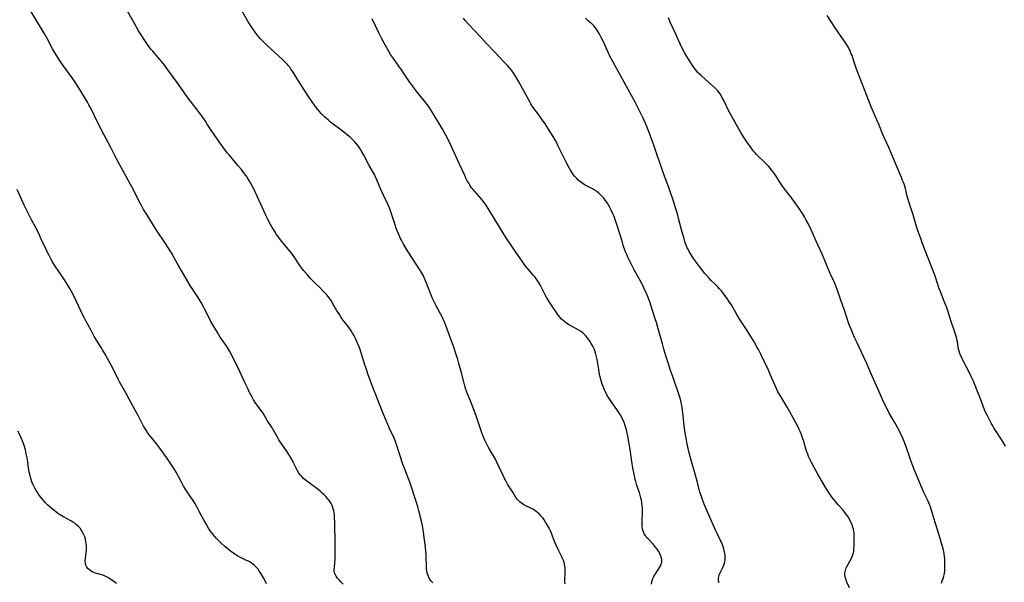
# Model space of a CAD drawing. Units: inches. Extents: x 2050401 to 2055846, y 184747 to 190196.
# Drawn here: x 2052728 to 2053018, y 185403 to 185568 of the extents above; entities that cross this region are included whole.
import ezdxf

# ---------------------------------------------------------------- set-up
doc = ezdxf.new("R2010")
doc.units = ezdxf.units.IN
doc.header["$MEASUREMENT"] = 0
doc.layers.add('c_22_T14S_R18E', color=206, linetype='Continuous')

msp = doc.modelspace()

# ---------------------------------------------------------------- linework, layer by layer
at = {"layer": 'c_22_T14S_R18E'}
for points, elevation in [([(2052913.82, 185402.16), (2052913.92, 185402.72), (2052914.08, 185403.26), (2052914.28, 185403.8), (2052914.55, 185404.37), (2052914.85, 185404.93), (2052915.2, 185405.5), (2052916.23, 185407.03), (2052916.5, 185407.5), (2052916.71, 185407.98), (2052916.85, 185408.61), (2052916.84, 185409.41), (2052916.69, 185410.1), (2052916.5, 185410.62), (2052916.26, 185411.15), (2052915.9, 185411.82), (2052915.51, 185412.44), (2052915.07, 185413.03), (2052914.75, 185413.43), (2052914.4, 185413.81), (2052912.83, 185415.42), (2052912.42, 185415.9), (2052912.05, 185416.41), (2052911.73, 185416.95), (2052911.48, 185417.51), (2052911.33, 185417.99), (2052911.22, 185418.49), (2052911.14, 185419.08), (2052911.1, 185419.63), (2052911.09, 185420.18), (2052911.1, 185420.79), (2052911.19, 185423.15), (2052911.18, 185423.98), (2052911.16, 185424.58), (2052911.11, 185425.18), (2052911, 185426.06), (2052910.86, 185426.81), (2052910.69, 185427.56), (2052910.49, 185428.34), (2052910.27, 185429.08), (2052909.58, 185431.18), (2052909.24, 185432.27), (2052909.08, 185432.87), (2052908.72, 185434.45), (2052908.34, 185436.31), (2052908.12, 185437.55), (2052907.92, 185438.86), (2052907.55, 185441.71), (2052906.91, 185445.64), (2052906.74, 185446.53), (2052906.5, 185447.5), (2052906.23, 185448.36), (2052906.01, 185448.99), (2052905.77, 185449.61), (2052905.28, 185450.73), (2052904.82, 185451.65), (2052904.47, 185452.29), (2052904.09, 185452.92), (2052903.69, 185453.51), (2052902.01, 185455.78), (2052901.59, 185456.39), (2052901.26, 185456.92), (2052900.95, 185457.43), (2052900.43, 185458.42), (2052900.04, 185459.26), (2052899.65, 185460.19), (2052899.37, 185460.94), (2052899.15, 185461.59), (2052898.96, 185462.25), (2052898.69, 185463.34), (2052898.48, 185464.34), (2052898.32, 185465.22), (2052897.83, 185468.16), (2052897.58, 185469.37), (2052897.39, 185470.1), (2052897.15, 185470.81), (2052896.96, 185471.3), (2052896.57, 185472.12), (2052896.12, 185472.9), (2052895.73, 185473.52), (2052895.32, 185474.12), (2052894.96, 185474.61), (2052894.43, 185475.26), (2052893.84, 185475.85), (2052893.5, 185476.13), (2052892.93, 185476.53), (2052892.32, 185476.89), (2052890.34, 185477.93), (2052889.54, 185478.38), (2052888.83, 185478.84), (2052888.33, 185479.22), (2052887.85, 185479.64), (2052887.43, 185480.05), (2052887.04, 185480.48), (2052886.44, 185481.23), (2052885.87, 185482.01), (2052884.79, 185483.58), (2052884.02, 185484.73), (2052883.53, 185485.49), (2052883.06, 185486.27), (2052882.58, 185487.12), (2052881.27, 185489.68), (2052880.77, 185490.62), (2052880.41, 185491.22), (2052880.02, 185491.81), (2052879.57, 185492.41), (2052879.2, 185492.88), (2052877.63, 185494.69), (2052877.04, 185495.4), (2052876.63, 185495.92), (2052875.58, 185497.36), (2052873.95, 185499.66), (2052873.14, 185500.87), (2052870.96, 185504.24), (2052865.82, 185512.51), (2052865, 185513.77), (2052864.55, 185514.42), (2052864.08, 185515.05), (2052863.42, 185515.86), (2052861.97, 185517.45), (2052861.3, 185518.24), (2052860.97, 185518.66), (2052860.42, 185519.44), (2052860.09, 185519.96), (2052859.79, 185520.5), (2052859.27, 185521.5), (2052858.93, 185522.2), (2052857.33, 185525.8), (2052854.85, 185531.15), (2052854.05, 185532.82), (2052853.4, 185534.09), (2052853.01, 185534.8), (2052852.32, 185536.01), (2052849.42, 185540.74), (2052848.94, 185541.51), (2052848.44, 185542.27), (2052847.94, 185542.99), (2052847.57, 185543.49), (2052846.79, 185544.47), (2052844.93, 185546.75), (2052844.03, 185547.92), (2052843.54, 185548.58), (2052842.74, 185549.72), (2052840.32, 185553.31), (2052839.58, 185554.37), (2052837.96, 185556.61), (2052837.14, 185557.84), (2052836.52, 185558.87), (2052836.01, 185559.76), (2052835.24, 185561.17), (2052834.47, 185562.62), (2052833.67, 185564.21), (2052831.7, 185568.24)], 1072), ([(2052933.71, 185402.52), (2052933.59, 185403.12), (2052933.57, 185403.76), (2052933.67, 185404.41), (2052933.79, 185404.84), (2052933.96, 185405.29), (2052934.24, 185405.87), (2052934.93, 185407.22), (2052935.16, 185407.75), (2052935.34, 185408.29), (2052935.44, 185408.77), (2052935.5, 185409.38), (2052935.5, 185410), (2052935.46, 185410.64), (2052935.39, 185411.16), (2052935.22, 185412.04), (2052934.99, 185412.9), (2052934.82, 185413.44), (2052934.62, 185413.97), (2052934.41, 185414.47), (2052934.18, 185414.97), (2052933.24, 185416.8), (2052932.73, 185417.83), (2052930.49, 185422.89), (2052929.88, 185424.3), (2052929.32, 185425.68), (2052928.91, 185426.77), (2052928.51, 185427.9), (2052928.09, 185429.21), (2052927.77, 185430.39), (2052927.25, 185432.4), (2052926.28, 185435.83), (2052925.64, 185438.16), (2052924.87, 185441.17), (2052924.35, 185443.36), (2052924.1, 185444.59), (2052923.94, 185445.53), (2052923.67, 185447.18), (2052923.48, 185448.63), (2052923.03, 185452.5), (2052922.84, 185453.88), (2052922.73, 185454.6), (2052922.59, 185455.39), (2052922.44, 185456.09), (2052922.18, 185457.11), (2052921.91, 185458), (2052921.61, 185458.89), (2052919.91, 185463.62), (2052919.37, 185465.19), (2052918.91, 185466.63), (2052918.18, 185468.94), (2052917.51, 185471.18), (2052917.05, 185472.76), (2052915.84, 185477.16), (2052915.3, 185478.99), (2052914.93, 185480.14), (2052914.11, 185482.58), (2052913.32, 185485.09), (2052912.98, 185486.06), (2052912.74, 185486.67), (2052912.27, 185487.76), (2052910.87, 185490.67), (2052910.15, 185492.07), (2052908.79, 185494.53), (2052907.76, 185496.48), (2052907.26, 185497.49), (2052906.91, 185498.24), (2052906.56, 185499.04), (2052906.25, 185499.81), (2052905.95, 185500.59), (2052905.54, 185501.78), (2052905.18, 185502.91), (2052903.76, 185507.55), (2052903.17, 185509.31), (2052902.85, 185510.16), (2052902.52, 185510.98), (2052902.1, 185511.9), (2052901.82, 185512.49), (2052901.51, 185513.07), (2052901.04, 185513.87), (2052900.65, 185514.46), (2052900.23, 185515.03), (2052899.81, 185515.55), (2052899.44, 185515.96), (2052898.93, 185516.5), (2052898.38, 185517), (2052897.76, 185517.5), (2052897.1, 185517.94), (2052896.65, 185518.21), (2052894.39, 185519.38), (2052894.01, 185519.6), (2052893.34, 185520.04), (2052892.7, 185520.53), (2052892.26, 185520.91), (2052891.85, 185521.31), (2052891.27, 185521.97), (2052890.94, 185522.4), (2052890.54, 185522.98), (2052890.04, 185523.78), (2052889.65, 185524.46), (2052888.97, 185525.72), (2052887.97, 185527.68), (2052886.33, 185531.09), (2052885.98, 185531.79), (2052885.61, 185532.5), (2052884.93, 185533.71), (2052883.61, 185535.88), (2052882.6, 185537.4), (2052881.81, 185538.5), (2052880.09, 185540.81), (2052879.6, 185541.48), (2052878.88, 185542.54), (2052878.4, 185543.32), (2052878.07, 185543.9), (2052876.42, 185546.94), (2052874.85, 185549.75), (2052874.14, 185550.96), (2052873.36, 185552.17), (2052872.64, 185553.15), (2052872.07, 185553.85), (2052871.49, 185554.52), (2052870.44, 185555.66), (2052867.75, 185558.5), (2052865.38, 185561.07), (2052863.39, 185563.15), (2052860.07, 185566.71), (2052859.09, 185567.82), (2052858.53, 185568.49)], 1074), ([(2052999.08, 185402.46), (2052999.35, 185403.12), (2052999.58, 185403.79), (2052999.78, 185404.47), (2052999.95, 185405.27), (2053000.07, 185406.17), (2053000.11, 185406.78), (2053000.13, 185407.39), (2053000.12, 185408.89), (2053000.09, 185409.56), (2053000.04, 185410.24), (2052999.93, 185411.06), (2052999.79, 185411.78), (2052999.61, 185412.51), (2052998, 185417.83), (2052997.25, 185420.23), (2052996.4, 185423.23), (2052995.87, 185424.83), (2052995.42, 185426), (2052995.09, 185426.76), (2052993.74, 185429.47), (2052993.43, 185430.21), (2052992.66, 185432.12), (2052991.65, 185434.49), (2052991.11, 185435.79), (2052990.79, 185436.63), (2052990.11, 185438.51), (2052988.63, 185442.81), (2052988.16, 185444.06), (2052987.87, 185444.75), (2052987.56, 185445.43), (2052986.92, 185446.71), (2052985.45, 185449.41), (2052983.73, 185452.43), (2052983, 185453.82), (2052982.17, 185455.51), (2052981.73, 185456.45), (2052981.15, 185457.77), (2052978.08, 185464.86), (2052977.17, 185466.94), (2052976.22, 185469), (2052974.3, 185473.02), (2052973.56, 185474.64), (2052972.51, 185477.1), (2052971.91, 185478.65), (2052971.37, 185480.2), (2052970.67, 185482.39), (2052970.14, 185483.98), (2052969.34, 185486.22), (2052968.58, 185488.42), (2052968.04, 185489.83), (2052967.65, 185490.75), (2052966.52, 185493.25), (2052965.91, 185494.63), (2052964.09, 185498.92), (2052962.24, 185502.91), (2052960.56, 185506.8), (2052960.25, 185507.45), (2052959.82, 185508.31), (2052959.36, 185509.15), (2052958.82, 185510.09), (2052958.24, 185511.03), (2052957.05, 185512.8), (2052955.82, 185514.56), (2052955.07, 185515.58), (2052954.33, 185516.57), (2052952.68, 185518.68), (2052952.15, 185519.42), (2052951.61, 185520.24), (2052950.46, 185522.06), (2052950.02, 185522.71), (2052949.17, 185523.86), (2052948.77, 185524.37), (2052948.33, 185524.89), (2052947.61, 185525.66), (2052947.11, 185526.16), (2052945.19, 185527.96), (2052944.72, 185528.44), (2052944.24, 185528.98), (2052943.77, 185529.53), (2052942.93, 185530.62), (2052942.03, 185531.88), (2052940.9, 185533.63), (2052940.15, 185534.86), (2052939.76, 185535.55), (2052936.62, 185541.18), (2052935.9, 185542.58), (2052934.99, 185544.44), (2052934.55, 185545.29), (2052934.19, 185545.9), (2052933.74, 185546.58), (2052933.37, 185547.07), (2052932.97, 185547.54), (2052932.37, 185548.13), (2052929.84, 185550.4), (2052928.36, 185551.68), (2052927.79, 185552.22), (2052927.48, 185552.54), (2052927.09, 185553), (2052926.68, 185553.51), (2052925.9, 185554.59), (2052925.07, 185555.84), (2052924.22, 185557.23), (2052923.68, 185558.18), (2052922.91, 185559.64), (2052921.67, 185562.19), (2052920.97, 185563.73), (2052919.46, 185567.12), (2052918.84, 185568.57)], 1078)]:
    msp.add_lwpolyline(points, dxfattribs=dict(at, elevation=elevation))
for points in [[(2052823.2, 185402.17, 1066), (2052822.51, 185402.83, 1066), (2052822, 185403.37, 1066), (2052821.53, 185403.91, 1066), (2052821.11, 185404.5, 1066), (2052820.8, 185405.12, 1066), (2052820.69, 185405.46, 1066), (2052820.59, 185406.08, 1066), (2052820.58, 185406.64, 1066), (2052820.61, 185407.22, 1066), (2052820.71, 185408.35, 1066), (2052820.79, 185409.54, 1066), (2052820.84, 185411.18, 1066), (2052820.85, 185412.7, 1066), (2052820.84, 185414.15, 1066), (2052820.74, 185420.17, 1066), (2052820.69, 185421.82, 1066), (2052820.63, 185422.47, 1066), (2052820.55, 185423.11, 1066), (2052820.43, 185423.71, 1066), (2052820.27, 185424.3, 1066), (2052820.04, 185424.98, 1066), (2052819.84, 185425.44, 1066), (2052819.62, 185425.88, 1066), (2052819.37, 185426.3, 1066), (2052819.08, 185426.74, 1066), (2052818.63, 185427.33, 1066), (2052818.13, 185427.89, 1066), (2052817.61, 185428.42, 1066), (2052817.06, 185428.93, 1066), (2052816.62, 185429.3, 1066), (2052815.82, 185429.94, 1066), (2052813.21, 185431.89, 1066), (2052812.14, 185432.73, 1066), (2052811.56, 185433.22, 1066), (2052810.93, 185433.85, 1066), (2052810.55, 185434.28, 1066), (2052810.2, 185434.73, 1066), (2052809.73, 185435.45, 1066), (2052809.42, 185436.02, 1066), (2052808.49, 185438, 1066), (2052808.25, 185438.47, 1066), (2052807.61, 185439.6, 1066), (2052807.21, 185440.26, 1066), (2052806.71, 185441.04, 1066), (2052805.17, 185443.27, 1066), (2052804.31, 185444.58, 1066), (2052803.85, 185445.34, 1066), (2052802.27, 185448.06, 1066), (2052800.89, 185450.28, 1066), (2052799.65, 185452.35, 1066), (2052799.31, 185452.87, 1066), (2052798.77, 185453.61, 1066), (2052797.54, 185455.28, 1066), (2052796.81, 185456.36, 1066), (2052796.39, 185457.06, 1066), (2052796, 185457.78, 1066), (2052795.62, 185458.51, 1066), (2052795.11, 185459.61, 1066), (2052794.39, 185461.24, 1066), (2052793.73, 185462.71, 1066), (2052792.12, 185466.1, 1066), (2052791.09, 185468.16, 1066), (2052790.51, 185469.26, 1066), (2052789.83, 185470.5, 1066), (2052789.23, 185471.5, 1066), (2052788.74, 185472.26, 1066), (2052787.06, 185474.75, 1066), (2052786.23, 185476.1, 1066), (2052784.32, 185479.36, 1066), (2052783.86, 185480.21, 1066), (2052782.45, 185483.1, 1066), (2052782.07, 185483.81, 1066), (2052781.43, 185484.95, 1066), (2052780.57, 185486.36, 1066), (2052778.23, 185489.95, 1066), (2052777.08, 185491.81, 1066), (2052775.53, 185494.46, 1066), (2052774.89, 185495.58, 1066), (2052773.51, 185498.08, 1066), (2052772.68, 185499.48, 1066), (2052770.72, 185502.57, 1066), (2052768.49, 185505.9, 1066), (2052766.79, 185508.54, 1066), (2052765.42, 185510.75, 1066), (2052764.52, 185512.26, 1066), (2052763.96, 185513.22, 1066), (2052763.13, 185514.78, 1066), (2052761.43, 185518.21, 1066), (2052760.7, 185519.64, 1066), (2052759.4, 185521.99, 1066), (2052757.2, 185525.87, 1066), (2052756.55, 185527.11, 1066), (2052754.86, 185530.51, 1066), (2052752.8, 185534.25, 1066), (2052751.04, 185537.76, 1066), (2052749.05, 185541.86, 1066), (2052748.43, 185543.05, 1066), (2052748, 185543.79, 1066), (2052745.47, 185548.03, 1066), (2052744.6, 185549.41, 1066), (2052743.8, 185550.57, 1066), (2052740.84, 185554.56, 1066), (2052739.97, 185555.8, 1066), (2052739.25, 185556.92, 1066), (2052738.49, 185558.18, 1066), (2052737.75, 185559.46, 1066), (2052736.02, 185562.7, 1066), (2052735.25, 185564.09, 1066), (2052733.28, 185567.25, 1066), (2052731.17, 185570.81, 1066)], [(2052849.52, 185402.51, 1068), (2052849.07, 185403.06, 1068), (2052848.67, 185403.64, 1068), (2052848.5, 185403.94, 1068), (2052848.16, 185404.64, 1068), (2052847.91, 185405.37, 1068), (2052847.76, 185406.12, 1068), (2052847.71, 185406.62, 1068), (2052847.66, 185407.66, 1068), (2052847.63, 185409.64, 1068), (2052847.57, 185411.1, 1068), (2052847.51, 185411.71, 1068), (2052847.35, 185413.16, 1068), (2052846.94, 185416.52, 1068), (2052846.78, 185417.62, 1068), (2052846.5, 185419.26, 1068), (2052846.12, 185421, 1068), (2052845.44, 185423.7, 1068), (2052845.11, 185424.88, 1068), (2052844.75, 185426.12, 1068), (2052842.76, 185432.11, 1068), (2052842.41, 185433.06, 1068), (2052841.3, 185435.98, 1068), (2052840.78, 185437.43, 1068), (2052838.79, 185443.43, 1068), (2052838.57, 185444.04, 1068), (2052838.16, 185445.03, 1068), (2052836.85, 185447.88, 1068), (2052835.84, 185450.21, 1068), (2052834.79, 185452.81, 1068), (2052831.73, 185460.55, 1068), (2052830.66, 185463.4, 1068), (2052830.01, 185465.23, 1068), (2052829.5, 185466.85, 1068), (2052828.72, 185469.43, 1068), (2052828.17, 185471.11, 1068), (2052827.62, 185472.53, 1068), (2052827.35, 185473.17, 1068), (2052826.91, 185474.11, 1068), (2052826.38, 185475.16, 1068), (2052825.96, 185475.89, 1068), (2052825.52, 185476.62, 1068), (2052825.14, 185477.18, 1068), (2052824.75, 185477.72, 1068), (2052823.14, 185479.85, 1068), (2052822.64, 185480.55, 1068), (2052822.09, 185481.36, 1068), (2052821.25, 185482.71, 1068), (2052820.08, 185484.76, 1068), (2052819.71, 185485.36, 1068), (2052819.38, 185485.87, 1068), (2052819.02, 185486.36, 1068), (2052818.46, 185487.04, 1068), (2052817.88, 185487.69, 1068), (2052817.21, 185488.39, 1068), (2052816.33, 185489.28, 1068), (2052814.9, 185490.66, 1068), (2052814.23, 185491.33, 1068), (2052813.58, 185492.01, 1068), (2052812.66, 185493.04, 1068), (2052811.57, 185494.32, 1068), (2052811.11, 185494.89, 1068), (2052810.65, 185495.51, 1068), (2052810.25, 185496.1, 1068), (2052808.97, 185498.05, 1068), (2052808.09, 185499.3, 1068), (2052807.15, 185500.51, 1068), (2052805.08, 185502.92, 1068), (2052804.27, 185503.97, 1068), (2052803.62, 185504.9, 1068), (2052803.06, 185505.79, 1068), (2052802.25, 185507.14, 1068), (2052801.47, 185508.52, 1068), (2052800.91, 185509.58, 1068), (2052800.25, 185510.94, 1068), (2052798.99, 185513.79, 1068), (2052797.89, 185516.18, 1068), (2052796.78, 185518.5, 1068), (2052796.06, 185519.86, 1068), (2052795.64, 185520.6, 1068), (2052795.2, 185521.31, 1068), (2052794.72, 185522.03, 1068), (2052794.2, 185522.74, 1068), (2052793.25, 185523.96, 1068), (2052792.33, 185525.08, 1068), (2052789.64, 185528.27, 1068), (2052789.11, 185528.93, 1068), (2052788.28, 185530, 1068), (2052786.71, 185532.14, 1068), (2052785.22, 185534.25, 1068), (2052784.57, 185535.22, 1068), (2052783.24, 185537.37, 1068), (2052782.71, 185538.17, 1068), (2052781.79, 185539.51, 1068), (2052780.91, 185540.69, 1068), (2052778.3, 185544.04, 1068), (2052777.02, 185545.73, 1068), (2052776.2, 185546.89, 1068), (2052774.35, 185549.55, 1068), (2052771.67, 185553.32, 1068), (2052770.75, 185554.54, 1068), (2052770.34, 185555.05, 1068), (2052767.2, 185558.78, 1068), (2052766.68, 185559.41, 1068), (2052765.88, 185560.46, 1068), (2052764.67, 185562.2, 1068), (2052763.75, 185563.6, 1068), (2052763.05, 185564.72, 1068), (2052761.73, 185567.06, 1068), (2052759.84, 185570.29, 1068)], [(2052888.45, 185402.24, 1070), (2052888.41, 185402.83, 1070), (2052888.41, 185403.52, 1070), (2052888.46, 185405.44, 1070), (2052888.46, 185406.13, 1070), (2052888.43, 185406.81, 1070), (2052888.36, 185407.49, 1070), (2052888.27, 185407.98, 1070), (2052888.15, 185408.47, 1070), (2052887.95, 185409.1, 1070), (2052887.7, 185409.72, 1070), (2052887.43, 185410.32, 1070), (2052886.51, 185412.15, 1070), (2052885.81, 185413.63, 1070), (2052885.36, 185414.72, 1070), (2052884.67, 185416.56, 1070), (2052884.45, 185417.08, 1070), (2052884.11, 185417.83, 1070), (2052883.74, 185418.57, 1070), (2052883.18, 185419.58, 1070), (2052882.68, 185420.4, 1070), (2052882.27, 185421.02, 1070), (2052881.86, 185421.59, 1070), (2052881.43, 185422.12, 1070), (2052880.92, 185422.68, 1070), (2052880.46, 185423.12, 1070), (2052879.96, 185423.51, 1070), (2052879.55, 185423.8, 1070), (2052879.12, 185424.07, 1070), (2052878.55, 185424.37, 1070), (2052876.67, 185425.27, 1070), (2052876.27, 185425.5, 1070), (2052875.88, 185425.74, 1070), (2052875.21, 185426.23, 1070), (2052874.61, 185426.8, 1070), (2052874.41, 185427.03, 1070), (2052873.96, 185427.64, 1070), (2052873.55, 185428.29, 1070), (2052873.03, 185429.14, 1070), (2052871.55, 185431.54, 1070), (2052871.12, 185432.29, 1070), (2052870.53, 185433.42, 1070), (2052870.24, 185434.04, 1070), (2052869, 185436.74, 1070), (2052868.4, 185437.99, 1070), (2052867.96, 185438.83, 1070), (2052867.64, 185439.4, 1070), (2052866.2, 185441.85, 1070), (2052865.83, 185442.52, 1070), (2052865.34, 185443.45, 1070), (2052864.84, 185444.49, 1070), (2052864.29, 185445.8, 1070), (2052863.78, 185447.21, 1070), (2052863.02, 185449.58, 1070), (2052862.43, 185451.27, 1070), (2052861.68, 185453.22, 1070), (2052860.77, 185455.72, 1070), (2052859.58, 185458.56, 1070), (2052859.29, 185459.33, 1070), (2052858.93, 185460.45, 1070), (2052858.72, 185461.23, 1070), (2052857.86, 185464.67, 1070), (2052857.24, 185467.03, 1070), (2052856.93, 185468.12, 1070), (2052856.54, 185469.35, 1070), (2052855.62, 185472.07, 1070), (2052854.88, 185474.15, 1070), (2052853.37, 185478.14, 1070), (2052852.84, 185479.46, 1070), (2052852.59, 185480.04, 1070), (2052852.19, 185480.85, 1070), (2052851.84, 185481.54, 1070), (2052850.44, 185484.13, 1070), (2052850.03, 185484.92, 1070), (2052849.47, 185486.05, 1070), (2052849.12, 185486.85, 1070), (2052848.85, 185487.53, 1070), (2052847.74, 185490.56, 1070), (2052847.44, 185491.32, 1070), (2052847.15, 185491.98, 1070), (2052846.78, 185492.72, 1070), (2052846.2, 185493.74, 1070), (2052845.71, 185494.51, 1070), (2052843.37, 185498.11, 1070), (2052841.82, 185500.58, 1070), (2052840.83, 185502.26, 1070), (2052840.31, 185503.21, 1070), (2052840.06, 185503.71, 1070), (2052839.53, 185504.88, 1070), (2052839.14, 185505.82, 1070), (2052838.88, 185506.51, 1070), (2052838.35, 185508.03, 1070), (2052837.41, 185510.98, 1070), (2052837, 185512.15, 1070), (2052836.77, 185512.72, 1070), (2052836.28, 185513.83, 1070), (2052834.95, 185516.63, 1070), (2052834.3, 185518.11, 1070), (2052833.13, 185520.92, 1070), (2052832.63, 185522.01, 1070), (2052832.38, 185522.49, 1070), (2052831.8, 185523.54, 1070), (2052830.76, 185525.36, 1070), (2052829.27, 185528.17, 1070), (2052828.58, 185529.4, 1070), (2052828.17, 185530.08, 1070), (2052827.8, 185530.64, 1070), (2052827.59, 185530.92, 1070), (2052827.05, 185531.6, 1070), (2052826.48, 185532.25, 1070), (2052825.87, 185532.88, 1070), (2052825.23, 185533.48, 1070), (2052824.5, 185534.11, 1070), (2052822.86, 185535.41, 1070), (2052819.51, 185537.94, 1070), (2052818.87, 185538.46, 1070), (2052818.24, 185538.99, 1070), (2052817.74, 185539.45, 1070), (2052817.25, 185539.93, 1070), (2052816.76, 185540.46, 1070), (2052816.24, 185541.07, 1070), (2052815.38, 185542.17, 1070), (2052814.1, 185543.86, 1070), (2052812.95, 185545.48, 1070), (2052811.69, 185547.41, 1070), (2052809.4, 185551.13, 1070), (2052808.5, 185552.56, 1070), (2052807.85, 185553.53, 1070), (2052807.46, 185554.06, 1070), (2052807.06, 185554.57, 1070), (2052806.81, 185554.86, 1070), (2052806.16, 185555.57, 1070), (2052805.47, 185556.24, 1070), (2052800.79, 185560.55, 1070), (2052799.71, 185561.61, 1070), (2052798.93, 185562.4, 1070), (2052798.23, 185563.18, 1070), (2052797.88, 185563.59, 1070), (2052797.3, 185564.33, 1070), (2052796.6, 185565.32, 1070), (2052795.86, 185566.47, 1070), (2052795.3, 185567.4, 1070), (2052793.52, 185570.56, 1070)], [(2052972.04, 185401.08, 1076), (2052971.29, 185402.76, 1076), (2052971.04, 185403.39, 1076), (2052970.79, 185404.17, 1076), (2052970.68, 185404.95, 1076), (2052970.69, 185405.42, 1076), (2052970.84, 185406.18, 1076), (2052971.13, 185406.92, 1076), (2052971.48, 185407.6, 1076), (2052972.2, 185408.86, 1076), (2052972.56, 185409.54, 1076), (2052972.87, 185410.23, 1076), (2052973.06, 185410.77, 1076), (2052973.2, 185411.31, 1076), (2052973.3, 185411.86, 1076), (2052973.35, 185412.41, 1076), (2052973.4, 185413.37, 1076), (2052973.46, 185415.53, 1076), (2052973.45, 185416.6, 1076), (2052973.41, 185417.14, 1076), (2052973.33, 185417.71, 1076), (2052973.22, 185418.28, 1076), (2052973.09, 185418.77, 1076), (2052972.93, 185419.26, 1076), (2052972.65, 185420.01, 1076), (2052972.23, 185420.88, 1076), (2052971.86, 185421.55, 1076), (2052971.45, 185422.21, 1076), (2052970.92, 185422.94, 1076), (2052970.17, 185423.87, 1076), (2052968.78, 185425.45, 1076), (2052968.03, 185426.32, 1076), (2052967, 185427.63, 1076), (2052966.15, 185428.81, 1076), (2052965.39, 185429.96, 1076), (2052964.5, 185431.43, 1076), (2052962.74, 185434.46, 1076), (2052961.65, 185436.42, 1076), (2052960.95, 185437.74, 1076), (2052960.59, 185438.46, 1076), (2052960.03, 185439.7, 1076), (2052959.77, 185440.33, 1076), (2052959.44, 185441.26, 1076), (2052959.23, 185441.92, 1076), (2052958.6, 185444.09, 1076), (2052958.25, 185445.17, 1076), (2052957.94, 185445.98, 1076), (2052957.62, 185446.78, 1076), (2052957.27, 185447.59, 1076), (2052956.88, 185448.43, 1076), (2052956.23, 185449.72, 1076), (2052954.56, 185452.79, 1076), (2052953.75, 185454.17, 1076), (2052951.84, 185457.27, 1076), (2052951.04, 185458.69, 1076), (2052950.73, 185459.3, 1076), (2052950.07, 185460.71, 1076), (2052948.86, 185463.55, 1076), (2052948.2, 185465.01, 1076), (2052945.95, 185469.74, 1076), (2052945.27, 185471.09, 1076), (2052944.93, 185471.72, 1076), (2052943.89, 185473.55, 1076), (2052943.1, 185474.89, 1076), (2052941.95, 185476.7, 1076), (2052940.22, 185479.31, 1076), (2052939.61, 185480.25, 1076), (2052938.92, 185481.43, 1076), (2052938, 185483.11, 1076), (2052937.36, 185484.2, 1076), (2052936.63, 185485.34, 1076), (2052936.13, 185486.06, 1076), (2052935.73, 185486.59, 1076), (2052934.92, 185487.64, 1076), (2052934.38, 185488.3, 1076), (2052933.84, 185488.94, 1076), (2052933.22, 185489.61, 1076), (2052932.64, 185490.2, 1076), (2052931.38, 185491.42, 1076), (2052930.68, 185492.12, 1076), (2052929.9, 185493, 1076), (2052929.53, 185493.47, 1076), (2052928.27, 185495.1, 1076), (2052926.24, 185497.81, 1076), (2052925.91, 185498.29, 1076), (2052925.4, 185499.08, 1076), (2052925.02, 185499.72, 1076), (2052924.68, 185500.37, 1076), (2052924.38, 185500.98, 1076), (2052924.06, 185501.77, 1076), (2052923.79, 185502.48, 1076), (2052923.41, 185503.68, 1076), (2052922.86, 185505.63, 1076), (2052921.83, 185509.62, 1076), (2052921.47, 185510.97, 1076), (2052920.94, 185512.77, 1076), (2052920.41, 185514.44, 1076), (2052919.05, 185518.41, 1076), (2052918.66, 185519.46, 1076), (2052917.87, 185521.54, 1076), (2052917.4, 185522.83, 1076), (2052916.6, 185525.14, 1076), (2052915.49, 185528.21, 1076), (2052914.49, 185531.16, 1076), (2052913.95, 185532.7, 1076), (2052913.14, 185534.91, 1076), (2052912.57, 185536.36, 1076), (2052911.96, 185537.79, 1076), (2052911.36, 185539.09, 1076), (2052910.61, 185540.65, 1076), (2052909.74, 185542.41, 1076), (2052909, 185543.82, 1076), (2052901.54, 185557.53, 1076), (2052900.98, 185558.63, 1076), (2052899.59, 185561.68, 1076), (2052899.07, 185562.77, 1076), (2052898.45, 185563.98, 1076), (2052898.01, 185564.74, 1076), (2052897.66, 185565.26, 1076), (2052897.29, 185565.75, 1076), (2052896.89, 185566.2, 1076), (2052896.29, 185566.77, 1076), (2052895.33, 185567.6, 1076), (2052894.9, 185567.99, 1076), (2052894.45, 185568.46, 1076)], [(2053017.95, 185442.71, 1080), (2053017.28, 185443.9, 1080), (2053016.79, 185444.68, 1080), (2053015.04, 185447.25, 1080), (2053014.63, 185447.88, 1080), (2053014.16, 185448.65, 1080), (2053013.71, 185449.43, 1080), (2053013.29, 185450.21, 1080), (2053012.69, 185451.39, 1080), (2053012.35, 185452.09, 1080), (2053011.77, 185453.4, 1080), (2053010.55, 185456.59, 1080), (2053009.47, 185459.22, 1080), (2053008.48, 185461.76, 1080), (2053008.14, 185462.57, 1080), (2053007.76, 185463.39, 1080), (2053007.36, 185464.2, 1080), (2053005.39, 185468, 1080), (2053004.95, 185468.95, 1080), (2053004.74, 185469.45, 1080), (2053004.55, 185469.96, 1080), (2053004.34, 185470.6, 1080), (2053004.16, 185471.23, 1080), (2053004.03, 185471.89, 1080), (2053003.79, 185473.38, 1080), (2053003.66, 185474.08, 1080), (2053003.51, 185474.72, 1080), (2053003.32, 185475.36, 1080), (2053002.96, 185476.5, 1080), (2053001.89, 185479.58, 1080), (2053000.94, 185482.5, 1080), (2053000.54, 185483.63, 1080), (2053000.01, 185485.02, 1080), (2052998.7, 185488.32, 1080), (2052998.36, 185489.24, 1080), (2052997.42, 185492.1, 1080), (2052997.11, 185492.98, 1080), (2052993.45, 185502.46, 1080), (2052992.99, 185503.71, 1080), (2052992.46, 185505.18, 1080), (2052991.79, 185507.21, 1080), (2052990.78, 185510.63, 1080), (2052989.54, 185514.49, 1080), (2052989.05, 185516.21, 1080), (2052988.48, 185518.43, 1080), (2052988.3, 185519.06, 1080), (2052988, 185519.94, 1080), (2052987.68, 185520.79, 1080), (2052987.34, 185521.63, 1080), (2052984.57, 185528.15, 1080), (2052983.63, 185530.45, 1080), (2052983.05, 185531.77, 1080), (2052982.4, 185533.16, 1080), (2052981.88, 185534.31, 1080), (2052980.79, 185537.06, 1080), (2052979.4, 185540.21, 1080), (2052978.47, 185542.4, 1080), (2052975.71, 185549.5, 1080), (2052974.03, 185553.75, 1080), (2052973.49, 185555.26, 1080), (2052972.8, 185557.46, 1080), (2052972.59, 185558.03, 1080), (2052972.23, 185558.91, 1080), (2052972, 185559.37, 1080), (2052971.74, 185559.86, 1080), (2052971.46, 185560.34, 1080), (2052971, 185561.08, 1080), (2052969.11, 185563.81, 1080), (2052967.89, 185565.65, 1080), (2052965.48, 185569.22, 1080)], [(2052800.66, 185402.2, 1064), (2052800.33, 185402.92, 1064), (2052799.75, 185404.02, 1064), (2052799.07, 185405.18, 1064), (2052798.54, 185406, 1064), (2052798.16, 185406.51, 1064), (2052797.56, 185407.2, 1064), (2052797.1, 185407.65, 1064), (2052796.56, 185408.08, 1064), (2052795.99, 185408.47, 1064), (2052795.31, 185408.86, 1064), (2052794.79, 185409.12, 1064), (2052793.24, 185409.87, 1064), (2052792.23, 185410.41, 1064), (2052791.29, 185410.99, 1064), (2052790.08, 185411.86, 1064), (2052789.47, 185412.33, 1064), (2052788.43, 185413.18, 1064), (2052787.32, 185414.2, 1064), (2052786.46, 185415.05, 1064), (2052785.94, 185415.59, 1064), (2052785.44, 185416.15, 1064), (2052784.96, 185416.71, 1064), (2052784.51, 185417.29, 1064), (2052784.12, 185417.81, 1064), (2052783.59, 185418.6, 1064), (2052782.96, 185419.64, 1064), (2052782.3, 185420.81, 1064), (2052781.43, 185422.42, 1064), (2052780.86, 185423.5, 1064), (2052780.05, 185425.09, 1064), (2052779.6, 185425.91, 1064), (2052779.12, 185426.68, 1064), (2052777.36, 185429.27, 1064), (2052776.28, 185430.98, 1064), (2052775.53, 185432.28, 1064), (2052774.08, 185435.04, 1064), (2052773.63, 185435.82, 1064), (2052773.15, 185436.59, 1064), (2052772.15, 185438.11, 1064), (2052770.58, 185440.32, 1064), (2052769.28, 185442.08, 1064), (2052768.38, 185443.26, 1064), (2052766.22, 185445.97, 1064), (2052765.78, 185446.56, 1064), (2052765.22, 185447.39, 1064), (2052764.52, 185448.59, 1064), (2052762.78, 185451.87, 1064), (2052761.12, 185454.83, 1064), (2052759.34, 185458.13, 1064), (2052757.41, 185461.59, 1064), (2052756.89, 185462.58, 1064), (2052755.32, 185465.79, 1064), (2052754.47, 185467.42, 1064), (2052753.34, 185469.5, 1064), (2052752.45, 185471.04, 1064), (2052752.04, 185471.7, 1064), (2052750.68, 185473.8, 1064), (2052750.33, 185474.36, 1064), (2052750.02, 185474.91, 1064), (2052748.86, 185477.08, 1064), (2052747.6, 185479.32, 1064), (2052747.1, 185480.27, 1064), (2052746.72, 185481.04, 1064), (2052743.96, 185486.9, 1064), (2052743.33, 185488.16, 1064), (2052742.84, 185489.06, 1064), (2052742.26, 185490.05, 1064), (2052741.77, 185490.84, 1064), (2052741.25, 185491.62, 1064), (2052739.57, 185494.02, 1064), (2052738.52, 185495.6, 1064), (2052737.73, 185496.9, 1064), (2052737.35, 185497.55, 1064), (2052736.73, 185498.69, 1064), (2052736.15, 185499.82, 1064), (2052735.83, 185500.49, 1064), (2052734.54, 185503.35, 1064), (2052733.89, 185504.74, 1064), (2052733.1, 185506.32, 1064), (2052731.53, 185509.24, 1064), (2052730.76, 185510.74, 1064), (2052729.44, 185513.48, 1064), (2052727.32, 185518.13, 1064)], [(2052756.58, 185402.36, 1062), (2052755.64, 185403.04, 1062), (2052754.91, 185403.53, 1062), (2052754.37, 185403.87, 1062), (2052753.82, 185404.17, 1062), (2052753.18, 185404.49, 1062), (2052752.78, 185404.65, 1062), (2052752.21, 185404.85, 1062), (2052750.38, 185405.4, 1062), (2052749.59, 185405.7, 1062), (2052749.05, 185405.99, 1062), (2052748.56, 185406.33, 1062), (2052748.24, 185406.62, 1062), (2052747.85, 185407.13, 1062), (2052747.56, 185407.71, 1062), (2052747.39, 185408.35, 1062), (2052747.34, 185409.06, 1062), (2052747.39, 185409.72, 1062), (2052747.62, 185411.36, 1062), (2052747.68, 185412.01, 1062), (2052747.71, 185412.69, 1062), (2052747.7, 185413.37, 1062), (2052747.63, 185414.11, 1062), (2052747.55, 185414.65, 1062), (2052747.4, 185415.33, 1062), (2052747.2, 185416.01, 1062), (2052746.95, 185416.66, 1062), (2052746.67, 185417.25, 1062), (2052746.28, 185417.92, 1062), (2052745.82, 185418.55, 1062), (2052745.35, 185419.09, 1062), (2052744.82, 185419.59, 1062), (2052744.37, 185419.96, 1062), (2052743.72, 185420.4, 1062), (2052743.1, 185420.77, 1062), (2052740.98, 185421.93, 1062), (2052739.82, 185422.62, 1062), (2052739.23, 185423.01, 1062), (2052738.61, 185423.45, 1062), (2052738.07, 185423.88, 1062), (2052737.01, 185424.77, 1062), (2052736.24, 185425.49, 1062), (2052735.57, 185426.17, 1062), (2052735.16, 185426.62, 1062), (2052734.64, 185427.24, 1062), (2052734.14, 185427.87, 1062), (2052733.65, 185428.55, 1062), (2052733.19, 185429.24, 1062), (2052732.95, 185429.65, 1062), (2052732.56, 185430.34, 1062), (2052732.25, 185430.94, 1062), (2052731.97, 185431.56, 1062), (2052731.69, 185432.24, 1062), (2052731.45, 185432.91, 1062), (2052731.25, 185433.58, 1062), (2052731.03, 185434.47, 1062), (2052730.88, 185435.19, 1062), (2052730.7, 185436.35, 1062), (2052730.47, 185438.12, 1062), (2052730.29, 185439.24, 1062), (2052730.03, 185440.45, 1062), (2052729.76, 185441.57, 1062), (2052729.39, 185442.93, 1062), (2052729.04, 185443.97, 1062), (2052728.55, 185445.18, 1062), (2052728.16, 185446, 1062), (2052727.57, 185447.11, 1062)]]:
    msp.add_polyline3d(points, dxfattribs=at)

doc.saveas('drawing.dxf')
